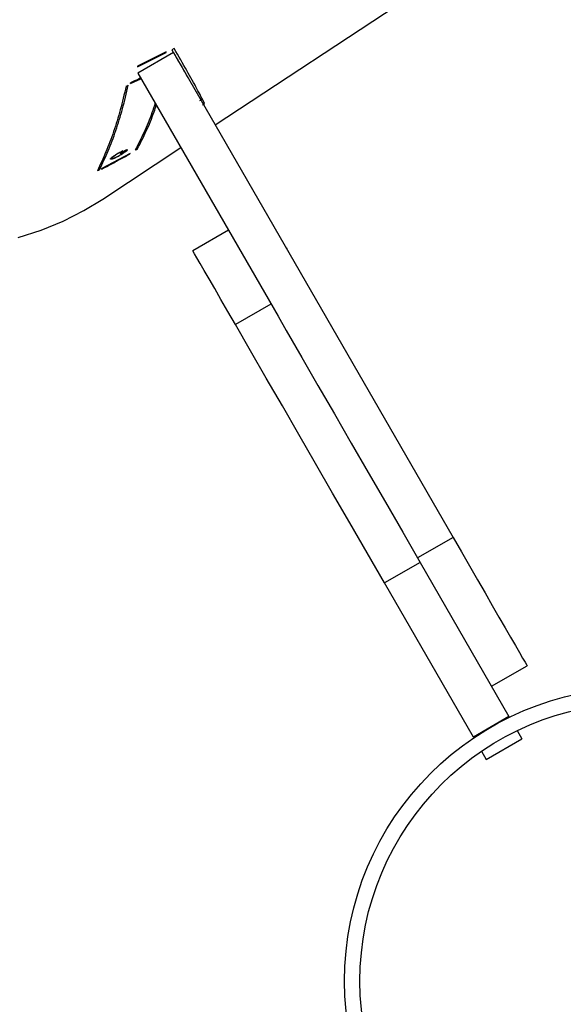
# Model space of a CAD drawing. Units: millimetres. Extents: x -4929 to 358460, y -3372 to 7864.
# Drawn here: x 1576 to 1681, y 6787 to 6978 of the extents above; entities that cross this region are included whole.
import ezdxf

# ---------------------------------------------------------------- set-up
doc = ezdxf.new("R2010")
doc.units = ezdxf.units.MM
doc.layers.add('Toestel 2D', color=7, linetype='Continuous', lineweight=20)

# ---------------------------------------------------------------- blocks, each defined once
blk = doc.blocks.new('3230')
at = {"color": 7, "linetype": 'Continuous', "lineweight": 25}
for p, q in [((640.073, 1145.812), (639.381, 1145.412)), ((640.166, 1145.652), (640.073, 1145.812)), ((639.473, 1145.252), (639.381, 1145.412)), ((640.323, 1145.379), (640.316, 1145.391)), ((639.631, 1144.979), (640.323, 1145.379)), ((640.323, 1145.379), (642.057, 1142.377)), ((639.631, 1144.979), (639.624, 1144.991)), ((641.364, 1141.977), (639.631, 1144.979)), ((639.972, 1144.388), (639.279, 1143.988)), ((639.972, 1144.388), (639.279, 1143.988)), ((641.364, 1141.977), (642.057, 1142.377)), ((640.721, 1141.491), (641.414, 1141.891)), ((646.169, 1132.055), (640.721, 1141.491)), ((644.268, 1136.948), (644.96, 1137.348)), ((646.861, 1132.455), (644.129, 1137.187)), ((643.952, 1135.87), (643.963, 1135.876)), ((643.952, 1135.87), (643.963, 1135.876)), ((645.097, 1135.511), (645.79, 1135.911)), ((647.544, 1134.904), (646.025, 1133.903)), ((647.544, 1134.904), (646.025, 1133.903)), ((647.013, 1134.018), (647.562, 1134.312)), ((647.013, 1134.018), (647.562, 1134.312)), ((647.028, 1134.026), (647.024, 1134.033)), ((647.203, 1134.019), (647.089, 1133.944)), ((647.099, 1133.957), (647.189, 1134.017)), ((647.155, 1133.963), (647.165, 1133.975)), ((647.155, 1133.963), (647.165, 1133.975)), ((647.189, 1134.017), (647.192, 1134.011)), ((645.356, 1133.462), (639.821, 1129.817)), ((645.356, 1133.462), (639.821, 1129.817)), ((645.602, 1133.07), (645.559, 1133.044)), ((645.602, 1133.07), (645.559, 1133.044)), ((645.652, 1132.984), (645.609, 1132.959)), ((645.652, 1132.984), (645.609, 1132.959)), ((645.749, 1132.69), (645.754, 1132.679)), ((647.004, 1132.654), (646.8, 1132.562)), ((647.004, 1132.654), (646.8, 1132.562)), ((646.169, 1132.055), (646.861, 1132.455)), ((646.864, 1132.333), (646.306, 1132.049)), ((646.864, 1132.333), (646.306, 1132.049)), ((646.31, 1132.036), (646.868, 1132.32)), ((646.31, 1132.036), (646.868, 1132.32)), ((646.868, 1132.32), (646.864, 1132.333)), ((646.868, 1132.32), (646.864, 1132.333)), ((646.151, 1131.977), (646.196, 1132)), ((646.151, 1131.977), (646.196, 1132)), ((646.306, 1132.049), (646.31, 1132.036)), ((646.306, 1132.049), (646.31, 1132.036))]:
    blk.add_line(p, q, dxfattribs=at)
at = {"color": 7, "linetype": 'Continuous', "lineweight": 25, "flags": 128}
for points in [[(640.721, 1141.491), (640.559, 1141.771), (640.4, 1142.047), (640.245, 1142.315), (640.097, 1142.572), (639.957, 1142.815), (639.826, 1143.041), (639.706, 1143.249), (639.599, 1143.434), (639.506, 1143.595), (639.428, 1143.731), (639.365, 1143.839), (639.319, 1143.918), (639.291, 1143.968), (639.279, 1143.988), (639.279, 1143.988)], [(640.721, 1141.491), (640.559, 1141.771), (640.4, 1142.047), (640.245, 1142.315), (640.097, 1142.572), (639.957, 1142.815), (639.826, 1143.041), (639.706, 1143.249), (639.599, 1143.434), (639.506, 1143.595), (639.428, 1143.731), (639.365, 1143.839), (639.319, 1143.918), (639.291, 1143.968), (639.279, 1143.988), (639.279, 1143.988)], [(642.057, 1142.377), (642.395, 1141.791), (642.732, 1141.207), (643.067, 1140.628), (643.398, 1140.054), (643.725, 1139.488), (644.045, 1138.933), (644.359, 1138.39), (644.664, 1137.861), (644.96, 1137.348)], [(644.129, 1137.187), (643.971, 1137.461), (643.666, 1137.99), (643.352, 1138.533), (643.032, 1139.088), (642.705, 1139.654), (642.374, 1140.228), (642.039, 1140.807), (641.702, 1141.391), (641.364, 1141.977)], [(644.96, 1137.348), (645.106, 1137.095), (645.241, 1136.861), (645.364, 1136.649), (645.473, 1136.459), (645.568, 1136.296), (645.647, 1136.159), (645.709, 1136.052), (645.754, 1135.974), (645.781, 1135.927), (645.79, 1135.911)], [(649.19, 1135.656), (648.745, 1135.51), (648.318, 1135.333), (647.91, 1135.126), (647.544, 1134.904)], [(649.19, 1135.656), (648.745, 1135.51), (648.318, 1135.333), (647.91, 1135.126), (647.544, 1134.904)]]:
    blk.add_lwpolyline(points, dxfattribs=at)
at = {"color": 7, "linetype": 'Continuous', "lineweight": 25}
for radius in [5.715, 5.415]:
    blk.add_circle((637.12, 1150.129), radius, dxfattribs=at)
blk.add_arc((647.049, 1134.883), 0.877, 279.1624, 280.1232, dxfattribs=at)
for centre, major_axis, ratio, start_param, end_param in [((663.945, 1097.749), (-14.831, 38.127), 0.236561, 0.208498, 0.209527), ((674.571, 1104.748), (67.449, 28.173), 0.524598, 1.755612, 1.756296), ((673.048, 1103.745), (58.757, 20.552), 0.614017, 1.809186, 1.809976), ((662.214, 1096.609), (-11.042, 40.263), 0.409883, 0.281297, 0.28223), ((664.126, 1097.868), (-16.849, 36.855), 0.093587, 0.296467, 0.297573), ((665.892, 1099.031), (59.74, 21.511), 0.602313, 1.669865, 1.670632)]:
    blk.add_ellipse(centre, major_axis=major_axis, ratio=ratio, start_param=start_param, end_param=end_param, dxfattribs=at)
for points, knots in [([(647.568, 1134.324), (647.523, 1134.3), (647.41, 1134.239), (647.228, 1134.142), (647.092, 1134.069), (647.024, 1134.033)], [0, 0, 0, 0, 0.249996, 0.624987, 1, 1, 1, 1]), ([(647.568, 1134.324), (647.523, 1134.3), (647.41, 1134.239), (647.228, 1134.142), (647.092, 1134.069), (647.024, 1134.033)], [0, 0, 0, 0, 0.249996, 0.624987, 1, 1, 1, 1]), ([(647.605, 1134.329), (647.548, 1134.21), (647.434, 1133.973), (647.287, 1133.577), (647.154, 1133.153), (647.082, 1132.844), (647.046, 1132.69)], [0, 0, 0, 0, 0.249698, 0.499388, 0.749697, 1, 1, 1, 1]), ([(647.605, 1134.329), (647.548, 1134.21), (647.434, 1133.973), (647.287, 1133.577), (647.154, 1133.153), (647.082, 1132.844), (647.046, 1132.69)], [0, 0, 0, 0, 0.249698, 0.499388, 0.749697, 1, 1, 1, 1]), ([(647.09, 1132.709), (647.126, 1132.864), (647.198, 1133.172), (647.33, 1133.596), (647.478, 1133.994), (647.592, 1134.233), (647.649, 1134.352)], [0, 0, 0, 0, 0.249615, 0.499387, 0.749617, 1, 1, 1, 1]), ([(647.09, 1132.709), (647.126, 1132.864), (647.198, 1133.172), (647.33, 1133.596), (647.478, 1133.994), (647.592, 1134.233), (647.649, 1134.352)], [0, 0, 0, 0, 0.249615, 0.499387, 0.749617, 1, 1, 1, 1]), ([(647.151, 1134.019), (647.174, 1134.034), (647.209, 1134.056), (647.259, 1134.084), (647.283, 1134.095), (647.294, 1134.101)], [0, 0, 0, 0, 0.4988953, 0.7494196, 1, 1, 1, 1]), ([(647.151, 1134.019), (647.174, 1134.034), (647.209, 1134.056), (647.259, 1134.084), (647.283, 1134.095), (647.294, 1134.101)], [0, 0, 0, 0, 0.4988953, 0.7494196, 1, 1, 1, 1]), ([(647.351, 1134.115), (647.347, 1134.114), (647.337, 1134.112), (647.317, 1134.104), (647.294, 1134.094), (647.26, 1134.078), (647.213, 1134.052), (647.18, 1134.031), (647.163, 1134.02)], [0, 0, 0, 0, 0.125123, 0.250358, 0.376249, 0.500796, 0.75031, 1, 1, 1, 1]), ([(647.351, 1134.115), (647.347, 1134.114), (647.337, 1134.112), (647.317, 1134.104), (647.294, 1134.094), (647.26, 1134.078), (647.213, 1134.052), (647.18, 1134.031), (647.163, 1134.02)], [0, 0, 0, 0, 0.125123, 0.250358, 0.376249, 0.500796, 0.75031, 1, 1, 1, 1]), ([(647.29, 1134.046), (647.305, 1134.056), (647.334, 1134.075), (647.356, 1134.096), (647.365, 1134.107), (647.366, 1134.113), (647.362, 1134.116), (647.355, 1134.116), (647.351, 1134.115)], [0, 0, 0, 0, 0.249512, 0.499063, 0.624263, 0.749546, 0.874724, 1, 1, 1, 1]), ([(647.29, 1134.046), (647.305, 1134.056), (647.334, 1134.075), (647.356, 1134.096), (647.365, 1134.107), (647.366, 1134.113), (647.362, 1134.116), (647.355, 1134.116), (647.351, 1134.115)], [0, 0, 0, 0, 0.249512, 0.499063, 0.624263, 0.749546, 0.874724, 1, 1, 1, 1]), ([(647.294, 1134.101), (647.311, 1134.109), (647.345, 1134.124), (647.365, 1134.129), (647.375, 1134.131)], [0, 0, 0, 0, 0.499942, 1, 1, 1, 1]), ([(647.294, 1134.101), (647.311, 1134.109), (647.345, 1134.124), (647.365, 1134.129), (647.375, 1134.131)], [0, 0, 0, 0, 0.499942, 1, 1, 1, 1]), ([(647.375, 1134.131), (647.383, 1134.131), (647.395, 1134.132), (647.394, 1134.123), (647.387, 1134.113), (647.374, 1134.099), (647.35, 1134.079), (647.322, 1134.06), (647.304, 1134.048)], [0, 0, 0, 0, 0.249325, 0.374653, 0.499882, 0.624493, 0.750088, 1, 1, 1, 1]), ([(647.375, 1134.131), (647.383, 1134.131), (647.395, 1134.132), (647.394, 1134.123), (647.387, 1134.113), (647.374, 1134.099), (647.35, 1134.079), (647.322, 1134.06), (647.304, 1134.048)], [0, 0, 0, 0, 0.249325, 0.374653, 0.499882, 0.624493, 0.750088, 1, 1, 1, 1]), ([(646.868, 1133.927), (646.81, 1133.813), (646.694, 1133.586), (646.573, 1133.3), (646.514, 1133.122), (646.501, 1133.08)], [0, 0, 0, 0, 0.433321, 0.866898, 1, 1, 1, 1]), ([(646.868, 1133.927), (646.81, 1133.813), (646.694, 1133.586), (646.573, 1133.3), (646.514, 1133.122), (646.501, 1133.08)], [0, 0, 0, 0, 0.433321, 0.866898, 1, 1, 1, 1]), ([(646.524, 1133.04), (646.544, 1133.102), (646.609, 1133.301), (646.736, 1133.608), (646.853, 1133.836), (646.911, 1133.95)], [0, 0, 0, 0, 0.184403, 0.592203, 1, 1, 1, 1]), ([(646.524, 1133.04), (646.544, 1133.102), (646.609, 1133.301), (646.736, 1133.608), (646.853, 1133.836), (646.911, 1133.95)], [0, 0, 0, 0, 0.184403, 0.592203, 1, 1, 1, 1]), ([(647.089, 1133.944), (647.081, 1133.943), (647.069, 1133.942), (647.066, 1133.949), (647.071, 1133.958), (647.083, 1133.97), (647.107, 1133.99), (647.133, 1134.007), (647.151, 1134.019)], [0, 0, 0, 0, 0.249806, 0.375712, 0.50017, 0.625073, 0.750449, 1, 1, 1, 1]), ([(647.089, 1133.944), (647.081, 1133.943), (647.069, 1133.942), (647.066, 1133.949), (647.071, 1133.958), (647.083, 1133.97), (647.107, 1133.99), (647.133, 1134.007), (647.151, 1134.019)], [0, 0, 0, 0, 0.249806, 0.375712, 0.50017, 0.625073, 0.750449, 1, 1, 1, 1]), ([(647.163, 1134.02), (647.151, 1134.012), (647.127, 1133.996), (647.102, 1133.975), (647.089, 1133.96), (647.096, 1133.958), (647.099, 1133.957)], [0, 0, 0, 0, 0.250582, 0.500639, 0.750368, 1, 1, 1, 1]), ([(647.163, 1134.02), (647.151, 1134.012), (647.127, 1133.996), (647.102, 1133.975), (647.089, 1133.96), (647.096, 1133.958), (647.099, 1133.957)], [0, 0, 0, 0, 0.250582, 0.500639, 0.750368, 1, 1, 1, 1]), ([(647.304, 1134.048), (647.293, 1134.04), (647.269, 1134.025), (647.218, 1133.995), (647.18, 1133.976), (647.155, 1133.963)], [0, 0, 0, 0, 0.250472, 0.5009, 1, 1, 1, 1]), ([(647.304, 1134.048), (647.293, 1134.04), (647.269, 1134.025), (647.218, 1133.995), (647.18, 1133.976), (647.155, 1133.963)], [0, 0, 0, 0, 0.250472, 0.5009, 1, 1, 1, 1]), ([(647.165, 1133.975), (647.187, 1133.986), (647.229, 1134.007), (647.27, 1134.033), (647.29, 1134.046)], [0, 0, 0, 0, 0.5005393, 1, 1, 1, 1]), ([(647.165, 1133.975), (647.187, 1133.986), (647.229, 1134.007), (647.27, 1134.033), (647.29, 1134.046)], [0, 0, 0, 0, 0.5005393, 1, 1, 1, 1]), ([(645.559, 1133.044), (645.606, 1132.954), (645.7, 1132.773), (645.898, 1132.418), (646.067, 1132.124), (646.151, 1131.977)], [0, 0, 0, 0, 0.333352, 0.665487, 1, 1, 1, 1]), ([(645.559, 1133.044), (645.606, 1132.954), (645.7, 1132.773), (645.898, 1132.418), (646.067, 1132.124), (646.151, 1131.977)], [0, 0, 0, 0, 0.333352, 0.665487, 1, 1, 1, 1]), ([(646.806, 1132.551), (646.821, 1132.558), (646.887, 1132.588), (646.954, 1132.617), (647.006, 1132.64)], [0, 0, 0, 0, 0.220527, 1, 1, 1, 1]), ([(646.806, 1132.551), (646.821, 1132.558), (646.887, 1132.588), (646.954, 1132.617), (647.006, 1132.64)], [0, 0, 0, 0, 0.220527, 1, 1, 1, 1]), ([(646.196, 1132), (646.108, 1132.152), (645.994, 1132.351), (645.909, 1132.503), (645.889, 1132.54)], [0, 0, 0, 0, 0.762822, 1, 1, 1, 1]), ([(646.196, 1132), (646.108, 1132.152), (645.994, 1132.351), (645.909, 1132.503), (645.889, 1132.54)], [0, 0, 0, 0, 0.762822, 1, 1, 1, 1])]:
    blk.add_open_spline(points, degree=3, knots=knots, dxfattribs=at)
blk = doc.blocks.new('VPL-16-3230-1-GM')
at = {"layer": 'Toestel 2D', "xscale": 10, "yscale": 10, "zscale": 10, "rotation": 180}
blk.add_blockref('3230', (8067.13, 18292.48), dxfattribs=at)

msp = doc.modelspace()

# ---------------------------------------------------------------- block references
msp.add_blockref('VPL-16-3230-1-GM', (0, 0))

doc.saveas('drawing.dxf')
